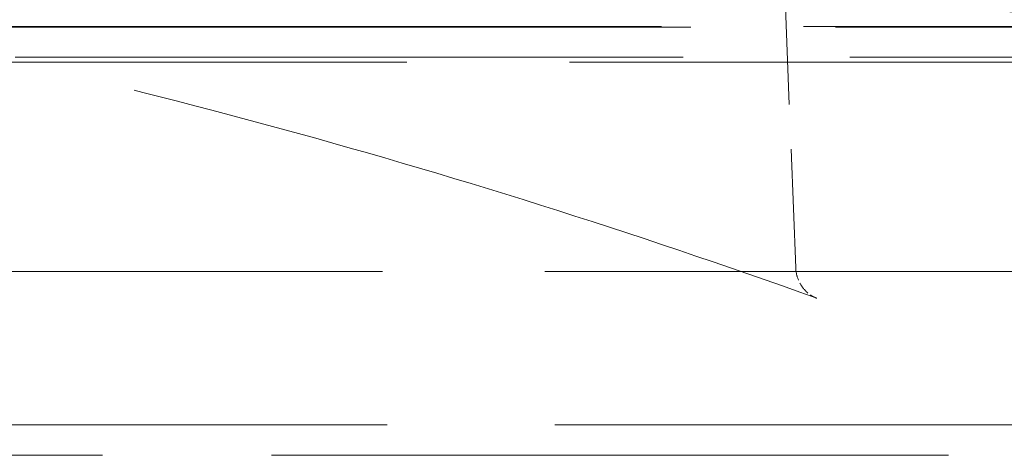
# Model space of a CAD drawing. Units: millimetres. Extents: x 0 to 4804, y 0 to 2970.
# Drawn here: x 1199 to 1231, y 2619 to 2633 of the extents above; entities that cross this region are included whole.
import ezdxf

# ---------------------------------------------------------------- set-up
doc = ezdxf.new("R2010")
doc.units = ezdxf.units.MM
doc.header["$LTSCALE"] = 10
doc.linetypes.add('DASHED', pattern=[0.2068, 0.1655, -0.0413])
doc.layers.add('Hidden (ISO)', color=1, linetype='DASHED', lineweight=18, true_color=0xff0000)

msp = doc.modelspace()

# ---------------------------------------------------------------- linework, layer by layer
at = {"layer": 'Hidden (ISO)', "ltscale": 3.526826}
msp.add_line((1223.279, 2643.755), (1224.009, 2625.303), dxfattribs=at)
at = {"layer": 'Hidden (ISO)', "ltscale": 13.077477}
for p, q in [((927.82, 2633.16), (1409.893, 2633.16)), ((1409.893, 2633.16), (1168.856, 2633.16))]:
    msp.add_line(p, q, dxfattribs=at)
at = {"layer": 'Hidden (ISO)', "ltscale": 12.834488}
for p, q in [((1405.414, 2633.177), (932.299, 2633.177)), ((932.299, 2633.177), (1405.414, 2633.177))]:
    msp.add_line(p, q, dxfattribs=at)
at = {"layer": 'Hidden (ISO)', "ltscale": 13.18504}
msp.add_line((925.837, 2632.177), (1411.875, 2632.177), dxfattribs=at)
at = {"layer": 'Hidden (ISO)', "ltscale": 12.872162}
msp.add_line((1397.635, 2632.017), (940.078, 2632.017), dxfattribs=at)
at = {"layer": 'Hidden (ISO)', "ltscale": 12.834159}
msp.add_line((923.856, 2625.177), (1413.856, 2625.177), dxfattribs=at)
at = {"layer": 'Hidden (ISO)'}
msp.add_line((1224.702, 2624.305), (1224.702, 2624.305), dxfattribs=at)
msp.add_line((1224.702, 2624.305), (1224.702, 2624.305), dxfattribs=at)
at = {"layer": 'Hidden (ISO)', "ltscale": 13.263308}
msp.add_line((941.856, 2620.177), (1395.856, 2620.177), dxfattribs=at)
at = {"layer": 'Hidden (ISO)', "ltscale": 13.366829}
msp.add_line((1394.856, 2619.177), (995.326, 2619.177), dxfattribs=at)
at = {"layer": 'Hidden (ISO)', "ltscale": 0.000909723}
msp.add_ellipse((1222.51, 2625.244), major_axis=(1.499, 0.059), ratio=0.079957, start_param=6.279649, end_param=6.283185, dxfattribs=at)
at = {"layer": 'Hidden (ISO)', "ltscale": 14.097389}
msp.add_open_spline([(1224.702, 2624.305), (1221.69, 2625.386), (1218.678, 2626.401), (1212.653, 2628.298), (1209.641, 2629.18), (1203.616, 2630.811), (1200.604, 2631.56), (1194.58, 2632.925), (1191.569, 2633.541), (1185.547, 2634.64), (1182.536, 2635.123), (1179.526, 2635.539)], degree=3, knots=[6.18994959, 6.18994959, 6.18994959, 6.18994959, 6.20142362, 6.20142362, 6.21289765, 6.21289765, 6.22437168, 6.22437168, 6.2358457, 6.2358457, 6.24731973, 6.24731973, 6.24731973, 6.24731973], dxfattribs=at)
at = {"layer": 'Hidden (ISO)', "ltscale": 14.099176}
msp.add_open_spline([(1323.773, 2624.252), (1315.551, 2625.337), (1307.326, 2626.356), (1290.869, 2628.26), (1282.638, 2629.146), (1266.17, 2630.783), (1257.933, 2631.535), (1241.457, 2632.906), (1233.216, 2633.524), (1216.733, 2634.628), (1208.489, 2635.113), (1200.245, 2635.531)], degree=3, knots=[6.18994054, 6.18994054, 6.18994054, 6.18994054, 6.20141615, 6.20141615, 6.21289175, 6.21289175, 6.22436736, 6.22436736, 6.23584296, 6.23584296, 6.24731857, 6.24731857, 6.24731857, 6.24731857], dxfattribs=at)
at = {"layer": 'Hidden (ISO)', "ltscale": 14.099316}
msp.add_open_spline([(1381.123, 2624.248), (1369.901, 2625.333), (1358.674, 2626.353), (1336.211, 2628.257), (1324.974, 2629.143), (1302.491, 2630.781), (1291.246, 2631.534), (1268.748, 2632.905), (1257.496, 2633.523), (1234.985, 2634.627), (1223.727, 2635.112), (1212.468, 2635.53)], degree=3, knots=[6.18993962, 6.18993962, 6.18993962, 6.18993962, 6.20141535, 6.20141535, 6.21289108, 6.21289108, 6.2243668, 6.2243668, 6.23584253, 6.23584253, 6.24731826, 6.24731826, 6.24731826, 6.24731826], dxfattribs=at)
at = {"layer": 'Hidden (ISO)', "ltscale": 0.253464}
msp.add_open_spline([(1224.008, 2625.302), (1224.012, 2625.196), (1224.032, 2625.088), (1224.099, 2624.884), (1224.147, 2624.786), (1224.265, 2624.613), (1224.335, 2624.535), (1224.488, 2624.409), (1224.572, 2624.358), (1224.673, 2624.316), (1224.687, 2624.31), (1224.702, 2624.305)], degree=3, knots=[0, 0, 0, 0, 0.0324104, 0.0324104, 0.06444, 0.06444, 0.0958988, 0.0958988, 0.1272806, 0.1272806, 0.1326474, 0.1326474, 0.1326474, 0.1326474], dxfattribs=at)

doc.saveas('drawing.dxf')
